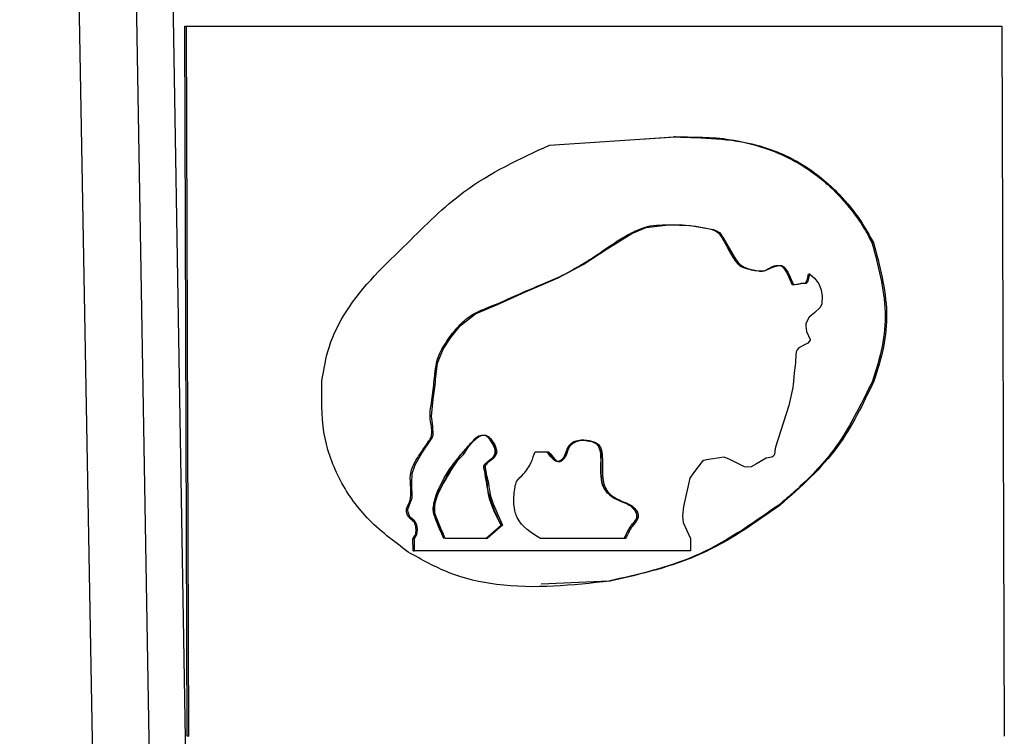
# Model space of a CAD drawing. Units: millimetres. Extents: x 5 to 292, y 5 to 415.
# Drawn here: x 50 to 54, y 124 to 127 of the extents above; entities that cross this region are included whole.
import ezdxf

# ---------------------------------------------------------------- set-up
doc = ezdxf.new("R2010")
doc.units = ezdxf.units.MM

msp = doc.modelspace()

# ---------------------------------------------------------------- linework, layer by layer
at = {"color": 7, "linetype": 'Continuous', "lineweight": 25}
for p, q in [((50.9005, 121.6463), (50.56, 141.3904)), ((50.6626, 121.6455), (50.3092, 141.3889)), ((50.7187, 141.3894), (51.0511, 121.648)), ((51.0158, 124.2509), (51.0057, 127.247)), ((51.0057, 127.247), (51.0134, 127.247)), ((51.0236, 124.2509), (51.0134, 127.247)), ((54.454, 127.247), (54.4641, 124.2509)), ((52.5446, 126.7451), (53.0755, 126.7797)), ((52.905, 126.769), (53.0694, 126.7797)), ((53.0755, 126.7797), (53.0694, 126.7797)), ((53.9116, 126.3339), (53.9055, 126.3339)), ((53.6439, 126.2008), (53.6377, 126.2008)), ((53.9136, 125.749), (53.9074, 125.749)), ((52.4842, 125.4517), (52.5408, 125.4517)), ((53.5185, 125.2266), (53.5124, 125.2266)), ((52.2764, 125.0855), (52.3408, 125.1423)), ((52.3469, 125.1423), (52.2825, 125.0855)), ((52.3469, 125.1423), (52.3408, 125.1423)), ((51.969, 125.0333), (51.9689, 125.0855)), ((51.9689, 125.0855), (51.975, 125.0855)), ((51.9752, 125.0333), (51.975, 125.0855)), ((52.2825, 125.0855), (52.1053, 125.0855)), ((52.8663, 125.0855), (52.5075, 125.0855)), ((53.1403, 125.0855), (53.1404, 125.0333)), ((51.969, 125.0333), (51.9752, 125.0333)), ((53.1404, 125.0333), (51.9752, 125.0333)), ((52.7948, 124.9057), (52.5102, 124.8929)), ((52.8009, 124.9057), (52.7948, 124.9057)), ((51.0236, 124.2509), (51.0158, 124.2509))]:
    msp.add_line(p, q, dxfattribs=at)
at = {"color": 8, "linetype": 'Continuous', "lineweight": 25}
msp.add_line((52.5347, 125.4517), (52.5665, 125.4144), dxfattribs=at)
at = {"color": 7, "linetype": 'Continuous', "lineweight": 25, "flags": 128}
for points in [[(51.975, 125.0855), (51.9856, 125.1031), (51.9877, 125.1235), (51.9854, 125.1434), (51.9812, 125.1523), (51.9747, 125.1594), (51.958, 125.1746), (51.9547, 125.1795), (51.954, 125.1809), (51.9538, 125.1813), (51.9537, 125.1815), (51.9537, 125.1815), (51.9537, 125.1815), (51.9537, 125.1815), (51.9537, 125.1815), (51.9537, 125.1815), (51.9537, 125.1815), (51.948, 125.197), (51.9471, 125.2036), (51.9475, 125.209), (51.9528, 125.2233), (51.9648, 125.2576), (51.9646, 125.3181), (51.9654, 125.3604), (51.9777, 125.3961), (52.0066, 125.4454), (52.0446, 125.5015), (52.0502, 125.51), (52.0537, 125.5212), (52.0524, 125.5601), (52.0479, 125.5919), (52.0476, 125.6003), (52.0547, 125.6728), (52.0625, 125.7319), (52.0637, 125.7484), (52.0639, 125.7533), (52.064, 125.7551), (52.064, 125.7557), (52.0641, 125.7559), (52.0641, 125.7559), (52.0641, 125.756), (52.0641, 125.756), (52.0641, 125.756), (52.0641, 125.756), (52.0641, 125.756), (52.0641, 125.756), (52.0724, 125.826), (52.0967, 125.8848), (52.1292, 125.9335), (52.17, 125.984), (52.2325, 126.0337), (52.3352, 126.0768), (52.4432, 126.1269), (52.5816, 126.1851), (52.6869, 126.2418), (52.7887, 126.3081), (52.8924, 126.3728), (52.9526, 126.3978), (53.047, 126.409), (53.1405, 126.4062), (53.2371, 126.3891), (53.2502, 126.3841), (53.2618, 126.3765), (53.2718, 126.3646), (53.2756, 126.359), (53.2771, 126.3565), (53.2778, 126.3554), (53.2781, 126.3549), (53.2782, 126.3547), (53.2783, 126.3546), (53.2783, 126.3546), (53.2783, 126.3546), (53.2783, 126.3545), (53.2783, 126.3545), (53.3242, 126.2739), (53.3396, 126.2516), (53.3493, 126.2411), (53.3664, 126.2297), (53.39, 126.2222), (53.4184, 126.2161), (53.4518, 126.2144), (53.4873, 126.231), (53.5053, 126.2367), (53.5175, 126.2378), (53.5234, 126.2371), (53.5292, 126.2349), (53.535, 126.2308), (53.5501, 126.2086), (53.5601, 126.1886), (53.5708, 126.1652), (53.5718, 126.1625), (53.5732, 126.1589), (53.5749, 126.1575), (53.5772, 126.1567), (53.5943, 126.1587), (53.6126, 126.1625), (53.6228, 126.1633), (53.6274, 126.163), (53.6296, 126.1631), (53.6307, 126.1634), (53.6311, 126.1637), (53.6315, 126.1641), (53.6341, 126.1687), (53.636, 126.172), (53.6383, 126.1774), (53.6439, 126.2008)], [(53.6439, 126.2008), (53.6646, 126.1825), (53.681, 126.1604), (53.6915, 126.1351), (53.6956, 126.1086), (53.6936, 126.0763), (53.6915, 126.0681), (53.6858, 126.0589), (53.6647, 126.0397), (53.6408, 126.0194), (53.6291, 125.9988), (53.627, 125.9911), (53.6266, 125.9818), (53.6294, 125.9595), (53.645, 125.9252), (53.6451, 125.9239), (53.645, 125.9229), (53.6447, 125.9218), (53.641, 125.9166), (53.6344, 125.9102), (53.624, 125.9044), (53.597, 125.8905), (53.5896, 125.8818), (53.5862, 125.8737), (53.586, 125.8733), (53.5852, 125.8702), (53.5838, 125.8615), (53.5826, 125.8288), (53.5825, 125.8272), (53.5815, 125.8156), (53.578, 125.7844), (53.5726, 125.733), (53.5717, 125.7269), (53.5712, 125.7235), (53.5711, 125.723), (53.5711, 125.7229), (53.5711, 125.7229), (53.5711, 125.7229), (53.5711, 125.7229), (53.5711, 125.7229), (53.5711, 125.7228), (53.555, 125.6467), (53.4988, 125.4706), (53.4959, 125.4554), (53.4958, 125.452), (53.4958, 125.4512), (53.4957, 125.4508), (53.4957, 125.4506), (53.4957, 125.4505), (53.4957, 125.4504), (53.4957, 125.4504), (53.4947, 125.4412), (53.4933, 125.4374), (53.4907, 125.434), (53.4872, 125.4312), (53.483, 125.4293), (53.4594, 125.425), (53.4191, 125.401), (53.3956, 125.3882), (53.3817, 125.3864), (53.3672, 125.3878), (53.306, 125.4189), (53.2815, 125.429), (53.2076, 125.4175), (53.1956, 125.4145), (53.1886, 125.4107), (53.1532, 125.3632), (53.137, 125.3396), (53.11, 125.2203), (53.1063, 125.181), (53.1087, 125.1529), (53.1403, 125.0855)]]:
    msp.add_lwpolyline(points, dxfattribs=at)
at = {"color": 7, "linetype": 'Continuous', "lineweight": 25}
for points, knots in [([(51.0134, 127.247), (51.4155, 127.247), (52.2197, 127.247), (53.376, 127.247), (54.0946, 127.247), (54.454, 127.247)], [0, 0, 0, 0, 0.333333, 0.666667, 1, 1, 1, 1]), ([(53.0694, 126.7797), (53.1002, 126.7797), (53.17, 126.7799), (53.3009, 126.7744), (53.4328, 126.7437), (53.5618, 126.6907), (53.6563, 126.6327), (53.7236, 126.5761), (53.7599, 126.5394), (53.8018, 126.4923), (53.8552, 126.4291), (53.8909, 126.3614), (53.9055, 126.3339)], [0, 0, 0, 0, 0.092961, 0.210593, 0.397882, 0.501537, 0.632489, 0.728586, 0.761315, 0.783532, 0.912205, 1, 1, 1, 1]), ([(53.0755, 126.7797), (53.1918, 126.777), (53.3779, 126.7728), (53.6127, 126.6747), (53.7565, 126.5566), (53.8533, 126.4391), (53.8941, 126.3654), (53.9116, 126.3339)], [0, 0, 0, 0, 0.350387, 0.560492, 0.760737, 0.897596, 1, 1, 1, 1]), ([(51.944, 126.3303), (52.021, 126.4075), (52.1979, 126.585), (52.4195, 126.6873), (52.5446, 126.7451)], [0, 0, 0, 0, 0.4352, 1, 1, 1, 1]), ([(51.9689, 125.0855), (51.9725, 125.0901), (51.9773, 125.0963), (51.9805, 125.106), (51.9819, 125.118), (51.982, 125.1313), (51.9793, 125.1445), (51.9749, 125.1539), (51.9634, 125.1645), (51.9482, 125.1763), (51.9425, 125.1929), (51.9408, 125.2027), (51.9413, 125.2114), (51.9472, 125.225), (51.9582, 125.2452), (51.9601, 125.2696), (51.9597, 125.294), (51.9587, 125.3128), (51.9575, 125.3339), (51.9572, 125.356), (51.9676, 125.3918), (51.9902, 125.4312), (52.0118, 125.4611), (52.0254, 125.4824), (52.0325, 125.4947), (52.0433, 125.5069), (52.0517, 125.5304), (52.0471, 125.5559), (52.0418, 125.5858), (52.0402, 125.6169), (52.0491, 125.6713), (52.0593, 125.7568), (52.0659, 125.8431), (52.1076, 125.9139), (52.1414, 125.9599), (52.1798, 126.0015), (52.2298, 126.0395), (52.3088, 126.0688), (52.4114, 126.1146), (52.5097, 126.1574), (52.5953, 126.1926), (52.663, 126.2305), (52.7342, 126.274), (52.806, 126.3252), (52.8767, 126.3697), (52.927, 126.3921), (52.9559, 126.4007), (52.9659, 126.4036), (52.9868, 126.407), (53.0327, 126.4099), (53.1163, 126.4098), (53.1917, 126.4002), (53.2418, 126.3866), (53.2556, 126.377), (53.2652, 126.3663), (53.2756, 126.3493), (53.2838, 126.3345), (53.29, 126.3231), (53.2996, 126.3065), (53.3137, 126.2808), (53.3306, 126.2539), (53.3438, 126.2399), (53.3528, 126.2333), (53.3597, 126.2297), (53.384, 126.2218), (53.413, 126.2156), (53.4425, 126.213), (53.4541, 126.2165), (53.4682, 126.2239), (53.4843, 126.2343), (53.5028, 126.2374), (53.5132, 126.2381), (53.5207, 126.2363), (53.5291, 126.2314), (53.5458, 126.2095), (53.5568, 126.1842), (53.5655, 126.1632), (53.5665, 126.1596), (53.5679, 126.158), (53.5693, 126.1572), (53.571, 126.1567), (53.5828, 126.1563), (53.5986, 126.162), (53.6155, 126.1634), (53.6222, 126.1629), (53.624, 126.1632), (53.6246, 126.1635), (53.6251, 126.1638), (53.6265, 126.1661), (53.6306, 126.1726), (53.6352, 126.185), (53.6369, 126.1956), (53.6377, 126.2008)], [0, 0, 0, 0, 0.006232, 0.008386, 0.010709, 0.018944, 0.022291, 0.024919, 0.029755, 0.039109, 0.04531, 0.047655, 0.049595, 0.054423, 0.063224, 0.074052, 0.079507, 0.089059, 0.093877, 0.101897, 0.112189, 0.132891, 0.150176, 0.151938, 0.159986, 0.16534, 0.169424, 0.186031, 0.191285, 0.201744, 0.218537, 0.249363, 0.293464, 0.306617, 0.33682, 0.355144, 0.367808, 0.405435, 0.448148, 0.493551, 0.525448, 0.552112, 0.580346, 0.618877, 0.650531, 0.674038, 0.68114, 0.685165, 0.685856, 0.705626, 0.738118, 0.78249, 0.79392, 0.797507, 0.801321, 0.809668, 0.819094, 0.819621, 0.823667, 0.839912, 0.851295, 0.85809, 0.861089, 0.863881, 0.867012, 0.890636, 0.898738, 0.901345, 0.904757, 0.917025, 0.92293, 0.926735, 0.92928, 0.931892, 0.937863, 0.959042, 0.961266, 0.962376, 0.962956, 0.963563, 0.964241, 0.965026, 0.977499, 0.983577, 0.98505, 0.985519, 0.985693, 0.985833, 0.986141, 0.988618, 0.994335, 1, 1, 1, 1]), ([(51.5845, 125.749), (51.5927, 125.7988), (51.6098, 125.9027), (51.7182, 126.1149), (51.8505, 126.2411), (51.944, 126.3303)], [0, 0, 0, 0, 0.212851, 0.443547, 1, 1, 1, 1]), ([(53.9055, 126.3339), (53.9319, 126.2372), (53.9711, 126.0934), (53.9531, 125.8913), (53.9229, 125.7973), (53.9074, 125.749)], [0, 0, 0, 0, 0.499227, 0.74244, 1, 1, 1, 1]), ([(53.9116, 126.3339), (53.9382, 126.2363), (53.9776, 126.0914), (53.9587, 125.8894), (53.9288, 125.7963), (53.9136, 125.749)], [0, 0, 0, 0, 0.503818, 0.747742, 1, 1, 1, 1]), ([(51.9484, 125.0285), (51.888, 125.0736), (51.7733, 125.1592), (51.6494, 125.335), (51.5803, 125.5361), (51.583, 125.6766), (51.5845, 125.749)], [0, 0, 0, 0, 0.269813, 0.512836, 0.749035, 1, 1, 1, 1]), ([(53.9074, 125.749), (53.8578, 125.6476), (53.7723, 125.4727), (53.6244, 125.3229), (53.5452, 125.2535), (53.5226, 125.2349), (53.5156, 125.2292), (53.5133, 125.2273), (53.5124, 125.2266)], [0, 0, 0, 0, 0.497819, 0.859125, 0.957855, 0.986063, 0.994821, 1, 1, 1, 1]), ([(53.9136, 125.749), (53.8674, 125.6527), (53.769, 125.4478), (53.6053, 125.3032), (53.5185, 125.2266)], [0, 0, 0, 0, 0.469794, 1, 1, 1, 1]), ([(52.1053, 125.0855), (52.0928, 125.1136), (52.077, 125.1494), (52.0618, 125.1904), (52.0598, 125.2111), (52.0671, 125.2723), (52.1, 125.3229), (52.131, 125.3739), (52.141, 125.3892), (52.1566, 125.4157), (52.1809, 125.4361), (52.1947, 125.4598), (52.2097, 125.4822), (52.221, 125.4933), (52.2317, 125.5033), (52.2372, 125.5075), (52.2452, 125.5149), (52.2573, 125.5208), (52.2688, 125.5229), (52.2794, 125.5208), (52.2921, 125.5128), (52.3072, 125.4942), (52.3187, 125.4732), (52.3221, 125.4558), (52.322, 125.4485), (52.3205, 125.4415), (52.3149, 125.4296), (52.2998, 125.4159), (52.2838, 125.4058), (52.2757, 125.3963), (52.2738, 125.3915), (52.2737, 125.3642), (52.2891, 125.3254), (52.2917, 125.2769), (52.3115, 125.2179), (52.3311, 125.176), (52.3469, 125.1423)], [0, 0, 0, 0, 0.095988, 0.122683, 0.134897, 0.159978, 0.311898, 0.315834, 0.348326, 0.369479, 0.412071, 0.448155, 0.455119, 0.49752, 0.49803, 0.502106, 0.519671, 0.532718, 0.545531, 0.557436, 0.56745, 0.59334, 0.632817, 0.640664, 0.648046, 0.655298, 0.662769, 0.688872, 0.718861, 0.723939, 0.728394, 0.734475, 0.807356, 0.85535, 0.883506, 1, 1, 1, 1]), ([(52.2361, 125.512), (52.2373, 125.5129), (52.2407, 125.5155), (52.2483, 125.5191), (52.2572, 125.5223), (52.2667, 125.5222), (52.2762, 125.5195), (52.2862, 125.5122), (52.2921, 125.5048), (52.2952, 125.5009)], [0, 0, 0, 0, 0.063893, 0.18551, 0.363657, 0.474748, 0.600009, 0.789335, 1, 1, 1, 1]), ([(52.2361, 125.5121), (52.221, 125.4956), (52.1923, 125.4643), (52.1613, 125.4294), (52.1419, 125.4013), (52.1118, 125.3535), (52.0827, 125.2964), (52.0572, 125.2383), (52.0518, 125.2034), (52.069, 125.1518), (52.0869, 125.1125), (52.0991, 125.0855)], [0, 0, 0, 0, 0.139159, 0.263758, 0.288402, 0.349389, 0.610568, 0.678731, 0.735936, 0.818343, 1, 1, 1, 1]), ([(52.3408, 125.1423), (52.3155, 125.1904), (52.2805, 125.2571), (52.2834, 125.3447), (52.2689, 125.3748), (52.2674, 125.3885), (52.2681, 125.3934), (52.271, 125.3982), (52.2742, 125.4014), (52.283, 125.4088), (52.2946, 125.4167), (52.3063, 125.428), (52.3121, 125.4361), (52.3148, 125.4431), (52.3164, 125.451), (52.3153, 125.4607), (52.3097, 125.4785), (52.3013, 125.4913), (52.2951, 125.5009)], [0, 0, 0, 0, 0.403526, 0.558833, 0.638989, 0.651058, 0.662168, 0.675329, 0.693466, 0.696898, 0.765168, 0.803177, 0.82326, 0.841363, 0.859452, 0.884101, 0.913408, 1, 1, 1, 1]), ([(52.8602, 125.0855), (52.8618, 125.089), (52.8714, 125.109), (52.8847, 125.1335), (52.9005, 125.1546), (52.9085, 125.1619), (52.9114, 125.1691), (52.9132, 125.1764), (52.9129, 125.1851), (52.911, 125.1951), (52.9056, 125.2043), (52.8991, 125.2122), (52.8889, 125.2226), (52.8558, 125.2406), (52.8157, 125.2521), (52.785, 125.2817), (52.7724, 125.3009), (52.7574, 125.3497), (52.7644, 125.4001), (52.7608, 125.4472), (52.7573, 125.4639), (52.7505, 125.477), (52.7408, 125.4871), (52.7284, 125.4934), (52.7151, 125.4961), (52.7058, 125.498), (52.7012, 125.4988), (52.7008, 125.4988), (52.7008, 125.4988), (52.6934, 125.5), (52.6762, 125.5006), (52.6544, 125.4973), (52.6381, 125.488), (52.6271, 125.4778), (52.6186, 125.4651), (52.6154, 125.4515), (52.611, 125.4369), (52.6018, 125.4239), (52.5917, 125.4135), (52.5836, 125.4105), (52.5778, 125.4097), (52.5713, 125.4109), (52.5547, 125.423), (52.544, 125.4383), (52.5347, 125.4517)], [0, 0, 0, 0, 0.014735, 0.085707, 0.107208, 0.118035, 0.128171, 0.136501, 0.146496, 0.160608, 0.174673, 0.187186, 0.200884, 0.231711, 0.338077, 0.366453, 0.398562, 0.425931, 0.559111, 0.584638, 0.604737, 0.623442, 0.640663, 0.658873, 0.678684, 0.696157, 0.697507, 0.697663, 0.697683, 0.697693, 0.728434, 0.767459, 0.786116, 0.802816, 0.826809, 0.843697, 0.855795, 0.884886, 0.904623, 0.911498, 0.919419, 0.928284, 0.937436, 1, 1, 1, 1]), ([(52.5408, 125.4517), (52.5471, 125.4448), (52.5573, 125.4335), (52.5678, 125.4187), (52.576, 125.4113), (52.5832, 125.4097), (52.59, 125.4104), (52.5977, 125.4137), (52.6056, 125.4216), (52.6159, 125.4345), (52.6213, 125.4508), (52.6263, 125.4684), (52.6353, 125.4805), (52.6484, 125.4909), (52.6698, 125.5005), (52.7024, 125.5004), (52.7325, 125.496), (52.7499, 125.4843), (52.7571, 125.476), (52.7626, 125.4655), (52.7651, 125.4561), (52.766, 125.4505), (52.7662, 125.4492), (52.7662, 125.4491), (52.7662, 125.449), (52.7664, 125.4481), (52.7703, 125.4092), (52.7643, 125.3644), (52.7748, 125.308), (52.7902, 125.2823), (52.8066, 125.2666), (52.8201, 125.2586), (52.8349, 125.2495), (52.8587, 125.2396), (52.8863, 125.2299), (52.9055, 125.2125), (52.9163, 125.1985), (52.9191, 125.1851), (52.9192, 125.1766), (52.918, 125.1701), (52.9112, 125.1553), (52.8971, 125.1424), (52.8859, 125.1243), (52.8813, 125.1152), (52.8769, 125.1066), (52.8723, 125.0981), (52.8684, 125.0899), (52.8663, 125.0855)], [0, 0, 0, 0, 0.036784, 0.058949, 0.07079, 0.078971, 0.08846, 0.098048, 0.112324, 0.13184, 0.162138, 0.176876, 0.201406, 0.219248, 0.243233, 0.294591, 0.350589, 0.364317, 0.37737, 0.393081, 0.40963, 0.413994, 0.414547, 0.414616, 0.414625, 0.414629, 0.419017, 0.552126, 0.594556, 0.63193, 0.666, 0.682941, 0.695059, 0.735674, 0.787752, 0.812537, 0.837802, 0.855018, 0.863256, 0.870022, 0.879959, 0.92538, 0.944048, 0.96272, 0.964775, 0.98138, 1, 1, 1, 1]), ([(52.5075, 125.0855), (52.4678, 125.1095), (52.4216, 125.1374), (52.3939, 125.2113), (52.3939, 125.2564), (52.398, 125.2999), (52.4069, 125.3338), (52.4418, 125.3595), (52.4681, 125.4031), (52.4793, 125.437), (52.4842, 125.4517)], [0, 0, 0, 0, 0.309442, 0.359416, 0.527803, 0.60426, 0.655884, 0.758038, 0.894586, 1, 1, 1, 1]), ([(53.5124, 125.2266), (53.3971, 125.1458), (53.1778, 124.9923), (52.918, 124.9335), (52.7948, 124.9057)], [0, 0, 0, 0, 0.525578, 1, 1, 1, 1]), ([(53.5185, 125.2266), (53.4103, 125.1501), (53.1917, 124.9956), (52.932, 124.9358), (52.8009, 124.9057)], [0, 0, 0, 0, 0.495272, 1, 1, 1, 1]), ([(52.8009, 124.9057), (52.6415, 124.8883), (52.4145, 124.8637), (52.123, 124.9303), (52.0051, 124.9966), (51.9484, 125.0285)], [0, 0, 0, 0, 0.550526, 0.783748, 1, 1, 1, 1])]:
    msp.add_open_spline(points, degree=3, knots=knots, dxfattribs=at)
at = {"color": 8, "linetype": 'Continuous', "lineweight": 25}
for points, knots in [([(52.0991, 125.0855), (52.0869, 125.1125), (52.0692, 125.1518), (52.0517, 125.203), (52.0674, 125.2949), (52.1216, 125.3805), (52.192, 125.4645), (52.2209, 125.4956), (52.2361, 125.512)], [0, 0, 0, 0, 0.181825, 0.264308, 0.318565, 0.736, 0.86072, 1, 1, 1, 1]), ([(52.2952, 125.5009), (52.3013, 125.4913), (52.3096, 125.4785), (52.3154, 125.4607), (52.3164, 125.4503), (52.314, 125.4395), (52.3022, 125.4208), (52.2844, 125.4106), (52.2714, 125.3988), (52.2683, 125.3939), (52.2674, 125.3883), (52.273, 125.35), (52.2804, 125.2972), (52.3049, 125.2162), (52.3264, 125.1719), (52.3408, 125.1423)], [0, 0, 0, 0, 0.086585, 0.116171, 0.140575, 0.163708, 0.198922, 0.306166, 0.321278, 0.335731, 0.349677, 0.363029, 0.626465, 0.750225, 1, 1, 1, 1]), ([(52.6077, 125.4331), (52.6079, 125.4334), (52.6082, 125.4339), (52.6085, 125.4345), (52.6088, 125.4349), (52.6088, 125.435), (52.6088, 125.435), (52.6088, 125.435), (52.6109, 125.4386), (52.6157, 125.4504), (52.6195, 125.4672), (52.63, 125.4809), (52.6402, 125.4895), (52.6484, 125.4933), (52.6526, 125.4952)], [0, 0, 0, 0, 0.012628, 0.022502, 0.027384, 0.027995, 0.028146, 0.028221, 0.028287, 0.185333, 0.490592, 0.651716, 0.821415, 1, 1, 1, 1]), ([(52.6983, 125.4992), (52.7049, 125.498), (52.7151, 125.4963), (52.7298, 125.4928), (52.74, 125.4873), (52.7479, 125.4799), (52.7551, 125.4691), (52.7607, 125.4515), (52.7637, 125.4061), (52.7594, 125.3592), (52.7668, 125.3184), (52.7708, 125.3071), (52.7756, 125.2962), (52.7848, 125.2818), (52.8156, 125.2522), (52.8548, 125.2408), (52.8892, 125.2226), (52.9014, 125.2098), (52.9103, 125.1974), (52.9128, 125.1856), (52.9133, 125.1765), (52.9114, 125.169), (52.9057, 125.1569), (52.8815, 125.1347), (52.8691, 125.1063), (52.8602, 125.0855)], [0, 0, 0, 0, 0.038868, 0.060126, 0.08794, 0.10381, 0.120966, 0.159013, 0.202348, 0.366271, 0.411259, 0.424535, 0.431649, 0.476292, 0.517932, 0.669658, 0.707676, 0.740635, 0.768413, 0.791056, 0.804966, 0.817236, 0.832393, 0.877792, 1, 1, 1, 1])]:
    msp.add_open_spline(points, degree=3, knots=knots, dxfattribs=at)

doc.saveas('drawing.dxf')
